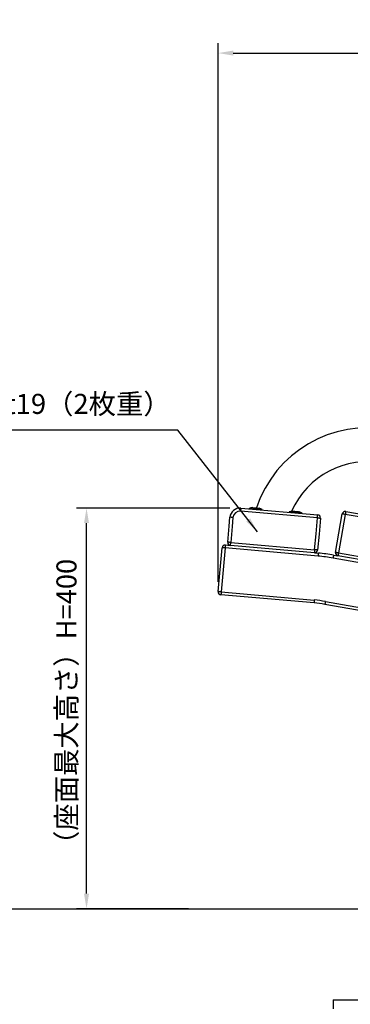
# Model space of a CAD drawing. Extents: x 0 to 4200, y -78 to 2892.
# Drawn here: x 2014 to 2344, y 599 to 1582 of the extents above; entities that cross this region are included whole.
import ezdxf

# ---------------------------------------------------------------- set-up
doc = ezdxf.new("R2010")
doc.units = 0
doc.header["$LTSCALE"] = 10
doc.header["$MEASUREMENT"] = 0
doc.linetypes.add('DIMENSION', pattern=[2e-15, 1e-15, 1e-15])
doc.layers.get('0').update_dxf_attribs({"linetype": 'CONTINUOUS'})
doc.layers.get('DEFPOINTS').update_dxf_attribs({"linetype": 'CONTINUOUS'})
doc.styles.add('STD', font='TXT', dxfattribs={"bigfont": 'BIGFONT'})
doc.dimstyles.new('ASKSTANDARD', dxfattribs={"dimscale": 20, "dimtxt": 2, "dimasz": 1.5, "dimexe": 1, "dimexo": 1, "dimgap": 1, "dimtad": 0, "dimdec": 1, "dimdsep": 46, "dimtxsty": 'STD', "dimcen": 0, "dimclrd": 3, "dimclre": 3, "dimclrt": 3, "dimadec": 0, "dimazin": 0, "dimtfac": 0.7, "dimtdec": 1, "dimtix": 1, "dimtmove": 0, "dimatfit": 3, "dimfxl": 0, "dimtvp": 1, "dimtolj": 1, "dimtzin": 0, "dimarcsym": 0})

# ---------------------------------------------------------------- blocks, each defined once
blk = doc.blocks.new('*D47')
at = {"color": 3, "linetype": 'DIMENSION', "lineweight": -2}
for p, q in [((2223.95, 1094.45), (2070.93, 1094.45)), ((2080.93, 709.41), (2080.93, 1079.45)), ((2182.52, 694.41), (2070.93, 694.41))]:
    blk.add_line(p, q, dxfattribs=at)
at = {"color": 3, "linetype": 'DIMENSION'}
for points in [[(2078.43, 1079.45), (2083.43, 1079.45), (2080.93, 1094.45)], [(2078.43, 709.41), (2083.43, 709.41), (2080.93, 694.41)]]:
    blk.add_solid(points, dxfattribs=at)
at = {"layer": 'DEFPOINTS', "color": 0, "linetype": 'DIMENSION'}
for p in [(2080.93, 1094.45), (2233.95, 1094.45), (2192.52, 694.41)]:
    blk.add_point(p, dxfattribs=at)
at = {"color": 3, "linetype": 'DIMENSION', "lineweight": -3, "insert": (2060.93, 894.43), "char_height": 20, "attachment_point": 5, "rotation": 90, "style": 'STD'}
blk.add_mtext('\\A1;（座面最大高さ）H=400', dxfattribs=at)
blk = doc.blocks.new('*D52')
at = {"color": 3, "linetype": 'DIMENSION', "lineweight": -2}
for p, q in [((2212.26, 1020.8), (2212.26, 1558.84)), ((2827.81, 1438.58), (2827.81, 1558.84)), ((2227.26, 1548.84), (2812.81, 1548.84))]:
    blk.add_line(p, q, dxfattribs=at)
at = {"color": 3, "linetype": 'DIMENSION'}
for points in [[(2227.26, 1551.34), (2227.26, 1546.34), (2212.26, 1548.84)], [(2812.81, 1551.34), (2812.81, 1546.34), (2827.81, 1548.84)]]:
    blk.add_solid(points, dxfattribs=at)
at = {"layer": 'DEFPOINTS', "color": 0, "linetype": 'DIMENSION'}
for p in [(2827.81, 1548.84), (2827.81, 1428.58), (2212.26, 1010.8)]:
    blk.add_point(p, dxfattribs=at)
at = {"color": 3, "linetype": 'DIMENSION', "lineweight": -3, "insert": (2520.03, 1568.84), "char_height": 20, "attachment_point": 5, "style": 'STD'}
blk.add_mtext('\\A1;（620）', dxfattribs=at)

msp = doc.modelspace()

# ---------------------------------------------------------------- linework, layer by layer
at = {"color": 7, "linetype": 'Continuous', "lineweight": 25}
for p, q in [((2234.82, 1094.41), (2311.53, 1087.7)), ((2243.32, 1094.05), (2243.29, 1093.67)), ((2256.24, 1092.54), (2256.27, 1092.91)), ((2223.2, 1076.35), (2223.99, 1085.32)), ((2226.98, 1085.06), (2226.19, 1076.09)), ((2311.27, 1084.71), (2234.56, 1091.42)), ((2283.17, 1090.56), (2283.14, 1090.18)), ((2296.09, 1089.05), (2296.12, 1089.43)), ((2309.87, 1068.77), (2311.27, 1084.71)), ((2314.25, 1084.45), (2312.86, 1068.51)), ((2329.28, 1050.21), (2336.06, 1088.61)), ((2339.01, 1088.09), (2332.24, 1049.68)), ((2382.34, 1080.45), (2339.01, 1088.09)), ((2339.53, 1091.05), (2382.86, 1083.41)), ((2221.81, 1060.41), (2223.2, 1076.35)), ((2226.19, 1076.09), (2224.8, 1060.15)), ((2308.48, 1052.83), (2309.87, 1068.77)), ((2312.86, 1068.51), (2311.47, 1052.57)), ((2212.27, 1011.06), (2216.1, 1054.89)), ((2219.09, 1054.63), (2215.26, 1010.8)), ((2311.94, 1046.51), (2219.09, 1054.63)), ((2219.35, 1057.62), (2224.53, 1057.16)), ((2308.22, 1049.84), (2224.53, 1057.16)), ((2224.8, 1060.15), (2308.48, 1052.83)), ((2308.22, 1049.84), (2312.2, 1049.5)), ((2541.95, 1006.61), (2326.82, 1044.55)), ((2327.34, 1047.5), (2331.72, 1046.73)), ((2375.05, 1039.09), (2331.72, 1046.73)), ((2332.24, 1049.68), (2375.57, 1042.04)), ((2307.84, 999.69), (2215, 1007.81)), ((2215.26, 1010.8), (2308.1, 1002.67)), ((2377.26, 987.93), (2318.65, 998.26)), ((2326.9, 603.41), (2326.9, 594.41)), ((2326.9, 603.41), (2726.9, 603.41))]:
    msp.add_line(p, q, dxfattribs=at)
at = {"color": 8, "linetype": 'Continuous', "lineweight": 25}
msp.add_line((2319.17, 1001.22), (2378.64, 990.73), dxfattribs=at)
at = {"color": 7, "linetype": 'Continuous'}
msp.add_line((1776.85, 694.41), (2871.35, 694.41), dxfattribs=at)
at = {"color": 7, "linetype": 'Continuous', "lineweight": 25, "flags": 128}
for points in [[(2234.82, 1094.41), (2234.82, 1094.36), (2234.8, 1094.23), (2234.78, 1094.01), (2234.76, 1093.71), (2234.73, 1093.34), (2234.69, 1092.92), (2234.65, 1092.44), (2234.6, 1091.94), (2234.56, 1091.42)], [(2243.32, 1094.05), (2243.32, 1094.05), (2243.38, 1094.04), (2243.52, 1094.03), (2243.73, 1094.01), (2244.02, 1093.99), (2244.38, 1093.96), (2244.8, 1093.92), (2245.28, 1093.88), (2245.82, 1093.83), (2246.41, 1093.78), (2247.03, 1093.72), (2247.69, 1093.67), (2248.38, 1093.61), (2249.08, 1093.54), (2249.8, 1093.48)], [(2246.66, 1094.88), (2246.7, 1094.88), (2246.81, 1094.87), (2247.01, 1094.85), (2247.27, 1094.83), (2247.6, 1094.8), (2247.99, 1094.76), (2248.42, 1094.73), (2248.89, 1094.68), (2249.39, 1094.64), (2249.89, 1094.6)], [(2249.8, 1093.48), (2250.51, 1093.42), (2251.21, 1093.36), (2251.9, 1093.3), (2252.56, 1093.24), (2253.19, 1093.18), (2253.77, 1093.13), (2254.31, 1093.09), (2254.79, 1093.04), (2255.22, 1093.01), (2255.57, 1092.98), (2255.86, 1092.95), (2256.07, 1092.93), (2256.21, 1092.92), (2256.27, 1092.92), (2256.27, 1092.91)], [(2249.89, 1094.6), (2250.4, 1094.55), (2250.89, 1094.51), (2251.36, 1094.47), (2251.8, 1094.43), (2252.18, 1094.4), (2252.51, 1094.37), (2252.78, 1094.34), (2252.97, 1094.33), (2253.09, 1094.32), (2253.13, 1094.31)], [(2226.98, 1085.06), (2226.46, 1085.1), (2225.95, 1085.15), (2225.48, 1085.19), (2225.05, 1085.23), (2224.69, 1085.26), (2224.39, 1085.28), (2224.17, 1085.3), (2224.03, 1085.32), (2223.99, 1085.32)], [(2283.17, 1090.56), (2283.17, 1090.56), (2283.23, 1090.56), (2283.37, 1090.54), (2283.58, 1090.53), (2283.87, 1090.5), (2284.22, 1090.47), (2284.65, 1090.43), (2285.13, 1090.39), (2285.67, 1090.34), (2286.25, 1090.29), (2286.88, 1090.24), (2287.54, 1090.18), (2288.23, 1090.12), (2288.93, 1090.06), (2289.64, 1090)], [(2286.5, 1091.39), (2286.54, 1091.39), (2286.66, 1091.38), (2286.86, 1091.36), (2287.12, 1091.34), (2287.45, 1091.31), (2287.84, 1091.28), (2288.27, 1091.24), (2288.74, 1091.2), (2289.23, 1091.16), (2289.74, 1091.11)], [(2289.64, 1090), (2290.36, 1089.93), (2291.06, 1089.87), (2291.75, 1089.81), (2292.41, 1089.75), (2293.03, 1089.7), (2293.62, 1089.65), (2294.16, 1089.6), (2294.64, 1089.56), (2295.06, 1089.52), (2295.42, 1089.49), (2295.71, 1089.46), (2295.92, 1089.45), (2296.06, 1089.43), (2296.12, 1089.43), (2296.12, 1089.43)], [(2289.74, 1091.11), (2290.25, 1091.07), (2290.74, 1091.02), (2291.21, 1090.98), (2291.64, 1090.94), (2292.03, 1090.91), (2292.36, 1090.88), (2292.63, 1090.86), (2292.82, 1090.84), (2292.94, 1090.83), (2292.98, 1090.83)], [(2311.27, 1084.71), (2311.31, 1085.23), (2311.35, 1085.73), (2311.4, 1086.2), (2311.43, 1086.63), (2311.47, 1087), (2311.49, 1087.3), (2311.51, 1087.52), (2311.52, 1087.65), (2311.53, 1087.7)], [(2311.27, 1084.71), (2311.78, 1084.67), (2312.29, 1084.62), (2312.76, 1084.58), (2313.19, 1084.54), (2313.55, 1084.51), (2313.85, 1084.48), (2314.07, 1084.46), (2314.21, 1084.45), (2314.25, 1084.45)], [(2339.01, 1088.09), (2338.5, 1088.18), (2338, 1088.27), (2337.53, 1088.35), (2337.11, 1088.43), (2336.75, 1088.49), (2336.45, 1088.54), (2336.24, 1088.58), (2336.1, 1088.6), (2336.06, 1088.61)], [(2339.53, 1091.05), (2339.52, 1091), (2339.5, 1090.87), (2339.46, 1090.65), (2339.41, 1090.35), (2339.35, 1089.99), (2339.27, 1089.57), (2339.19, 1089.1), (2339.1, 1088.6), (2339.01, 1088.09)], [(2219.09, 1054.63), (2218.57, 1054.67), (2218.07, 1054.72), (2217.6, 1054.76), (2217.17, 1054.8), (2216.8, 1054.83), (2216.5, 1054.86), (2216.28, 1054.88), (2216.15, 1054.89), (2216.1, 1054.89)], [(2219.35, 1057.62), (2219.35, 1057.57), (2219.34, 1057.44), (2219.32, 1057.22), (2219.29, 1056.92), (2219.26, 1056.55), (2219.22, 1056.12), (2219.18, 1055.65), (2219.14, 1055.15), (2219.09, 1054.63)], [(2224.8, 1060.15), (2224.28, 1060.2), (2223.77, 1060.24), (2223.3, 1060.28), (2222.88, 1060.32), (2222.51, 1060.35), (2222.21, 1060.38), (2221.99, 1060.4), (2221.85, 1060.41), (2221.81, 1060.41)], [(2224.53, 1057.16), (2224.54, 1057.21), (2224.55, 1057.35), (2224.57, 1057.57), (2224.6, 1057.86), (2224.63, 1058.23), (2224.67, 1058.66), (2224.71, 1059.13), (2224.75, 1059.63), (2224.8, 1060.15)], [(2308.48, 1052.83), (2308.43, 1052.31), (2308.39, 1051.81), (2308.35, 1051.34), (2308.31, 1050.91), (2308.28, 1050.54), (2308.25, 1050.24), (2308.23, 1050.02), (2308.22, 1049.89), (2308.22, 1049.84)], [(2311.47, 1052.57), (2311.42, 1052.57), (2311.28, 1052.59), (2311.06, 1052.61), (2310.77, 1052.63), (2310.4, 1052.66), (2309.97, 1052.7), (2309.5, 1052.74), (2309, 1052.79), (2308.48, 1052.83)], [(2312.2, 1049.5), (2312.2, 1049.45), (2312.18, 1049.31), (2312.16, 1049.09), (2312.14, 1048.8), (2312.11, 1048.43), (2312.07, 1048), (2312.03, 1047.53), (2311.98, 1047.03), (2311.94, 1046.51)], [(2327.34, 1047.5), (2327.33, 1047.46), (2327.3, 1047.32), (2327.27, 1047.11), (2327.21, 1046.81), (2327.15, 1046.45), (2327.08, 1046.03), (2326.99, 1045.56), (2326.91, 1045.06), (2326.82, 1044.55)], [(2332.24, 1049.68), (2331.73, 1049.77), (2331.23, 1049.86), (2330.76, 1049.94), (2330.34, 1050.02), (2329.98, 1050.08), (2329.68, 1050.14), (2329.46, 1050.17), (2329.33, 1050.2), (2329.28, 1050.21)], [(2332.24, 1049.68), (2332.15, 1049.17), (2332.06, 1048.67), (2331.98, 1048.21), (2331.9, 1047.79), (2331.84, 1047.42), (2331.79, 1047.13), (2331.75, 1046.91), (2331.73, 1046.77), (2331.72, 1046.73)], [(2215.26, 1010.8), (2214.74, 1010.84), (2214.24, 1010.89), (2213.76, 1010.93), (2213.34, 1010.97), (2212.97, 1011), (2212.67, 1011.02), (2212.45, 1011.04), (2212.31, 1011.05), (2212.27, 1011.06)], [(2215.26, 1010.8), (2215.21, 1010.28), (2215.17, 1009.77), (2215.13, 1009.3), (2215.09, 1008.88), (2215.06, 1008.51), (2215.03, 1008.21), (2215.01, 1007.99), (2215, 1007.85), (2215, 1007.81)], [(2308.1, 1002.67), (2308.06, 1002.16), (2308.01, 1001.65), (2307.97, 1001.18), (2307.94, 1000.75), (2307.9, 1000.38), (2307.88, 1000.09), (2307.86, 999.87), (2307.85, 999.73), (2307.84, 999.69)], [(2319.17, 1001.22), (2319.08, 1000.7), (2319, 1000.21), (2318.91, 999.74), (2318.84, 999.32), (2318.78, 998.95), (2318.72, 998.66), (2318.69, 998.44), (2318.66, 998.31), (2318.65, 998.26)]]:
    msp.add_lwpolyline(points, dxfattribs=at)
at = {"color": 7, "linetype": 'Continuous', "lineweight": 25}
for centre, radius, start, end in [((2361.43, 1057.74), 117, 79, 161.66105), ((2361.43, 1057.74), 83, 79, 156.20861), ((2233.95, 1084.45), 10, 85, 175), ((2233.95, 1084.45), 7, 85, 175), ((2248.61, 1079.95), 15.06, 97.46179, 110.56769), ((2248.61, 1079.95), 15.06, 59.43231, 72.53821), ((2288.46, 1076.46), 15.06, 97.46179, 110.56769), ((2288.46, 1076.46), 15.06, 59.43231, 72.53821), ((2311.27, 1084.71), 3, 355, 85), ((2339.01, 1088.09), 3, 80, 170), ((2219.09, 1054.63), 3, 85, 175), ((2224.8, 1060.15), 3, 175, 265), ((2308.48, 1052.83), 3, 265, 355), ((2296.95, 875.16), 172, 80, 85), ((2296.95, 875.16), 175, 80, 85), ((2332.24, 1049.68), 3, 170, 260), ((2215.26, 1010.8), 3, 175, 265), ((2296.95, 875.16), 125, 80, 85), ((2296.95, 875.16), 128, 80, 85)]:
    msp.add_arc(centre, radius, start, end, dxfattribs=at)

# ---------------------------------------------------------------- texts
at = {"color": 3, "linetype": 'DIMENSION', "lineweight": -3, "insert": (2164.89, 1182.26), "char_height": 20, "attachment_point": 9, "style": 'STD'}
msp.add_mtext('座板：高密度ﾎﾟﾘｴﾁﾚﾝ\u3000t19（2枚重）', dxfattribs=at)

# ---------------------------------------------------------------- dimensions: what is measured, and where the dimension line sits
at = {"color": 3, "linetype": 'DIMENSION', "lineweight": -3}
dim = msp.add_linear_dim(base=(2827.81, 1548.84), p1=(2212.26, 1010.8), p2=(2827.81, 1428.58), text='（620）', dimstyle='ASKSTANDARD', override={"dimscale": 10, "dimtad": 1, "dimdec": 0, "dimpost": '<>'}, dxfattribs=at)
dim.commit()
dim.dimension.update_dxf_attribs({"geometry": '*D52', "text_midpoint": (2520.03, 1568.84)})
dim = msp.add_linear_dim(base=(2080.93, 1094.45), p1=(2192.52, 694.41), p2=(2233.95, 1094.45), angle=90, text='（座面最大高さ）H=<>', dimstyle='ASKSTANDARD', override={"dimscale": 10, "dimtad": 1, "dimdec": 0, "dimpost": '<>'}, dxfattribs=at)
dim.commit()
dim.dimension.update_dxf_attribs({"geometry": '*D47', "text_midpoint": (2060.93, 894.43)})

# ---------------------------------------------------------------- leaders
msp.add_leader([(2251.43, 1070.84), (2171.89, 1172.26), (1756.56, 1172.26)], dimstyle='ASKSTANDARD', override={"dimscale": 10, "dimasz": 1.5, "dimclrd": 3}, dxfattribs=at)

doc.saveas('drawing.dxf')
